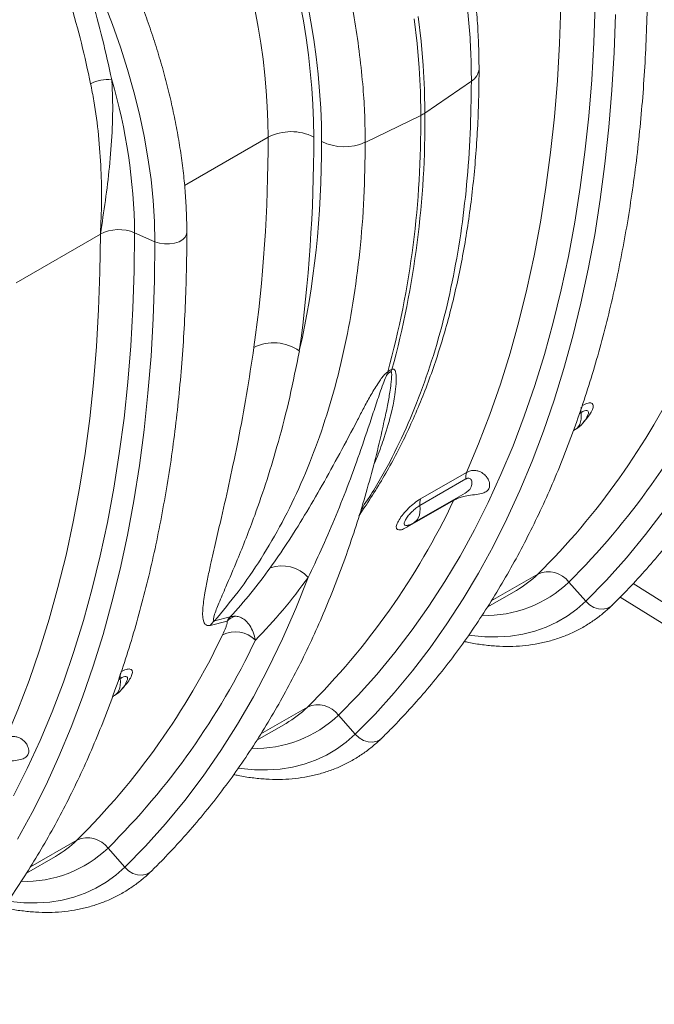
# Model space of a CAD drawing. Units: millimetres. Extents: x 0 to 8400, y 0 to 5940.
# Drawn here: x 6505 to 6603, y 4407 to 4558 of the extents above; entities that cross this region are included whole.
import ezdxf

# ---------------------------------------------------------------- set-up
doc = ezdxf.new("R2010")
doc.units = ezdxf.units.MM

msp = doc.modelspace()

# ---------------------------------------------------------------- linework, layer by layer
at = {"color": 7, "linetype": 'Continuous', "lineweight": 0}
for p, q in [((6574.79, 4548.74), (6567.64, 4543.83)), ((6558.5, 4539.34), (6567.02, 4543.47)), ((6523.12, 4525.46), (6526.22, 4524.09)), ((6592.67, 4497.53), (6592.67, 4497.53)), ((6590.43, 4495.1), (6590.72, 4495.26)), ((6566.87, 4483.6), (6573.94, 4487.68)), ((6574.05, 4488.69), (6566.98, 4484.61)), ((6565.97, 4480.98), (6573.83, 4485.51)), ((6565, 4480.32), (6572.06, 4484.4)), ((6565.06, 4480.58), (6565.06, 4480.58)), ((6589.75, 4471.87), (6592.32, 4468.92)), ((6577.22, 4468), (6581.7, 4470.59)), ((6597.63, 4469.56), (6612.46, 4460.3)), ((6537.79, 4466.51), (6535.35, 4465.89)), ((6534.7, 4465.21), (6537.3, 4465.87)), ((6521.96, 4456.71), (6521.96, 4456.71)), ((6519.72, 4454.28), (6520.01, 4454.44)), ((6554.4, 4451.46), (6556.96, 4448.51)), ((6541.87, 4447.59), (6546.35, 4450.18)), ((6519.04, 4431.04), (6521.61, 4428.1)), ((6506.51, 4427.18), (6510.99, 4429.77))]:
    msp.add_line(p, q, dxfattribs=at)
at = {"color": 8, "linetype": 'Continuous', "lineweight": 0}
for p, q in [((6530.78, 4532.73), (6543.59, 4540.12)), ((6504.93, 4517.8), (6517.86, 4525.26)), ((6591.38, 4497.75), (6591.62, 4497.89)), ((6590.42, 4495.07), (6590.59, 4495.19)), ((6557.54, 4481.97), (6558.25, 4483.15)), ((6577.84, 4468.96), (6584.98, 4473.08)), ((6599.59, 4471.62), (6610.49, 4464.82)), ((6520.67, 4456.93), (6520.91, 4457.07)), ((6519.71, 4454.25), (6519.88, 4454.37)), ((6542.49, 4448.55), (6549.62, 4452.67)), ((6507.13, 4428.14), (6514.27, 4432.26))]:
    msp.add_line(p, q, dxfattribs=at)
at = {"color": 7, "linetype": 'Continuous', "lineweight": 0, "flags": 128}
for points in [[(6526.22, 4524.09), (6526.16, 4527.21), (6525.96, 4530.4), (6525.63, 4533.64), (6525.16, 4536.95), (6524.57, 4540.29), (6523.85, 4543.68), (6523.01, 4547.09), (6522.03, 4550.52), (6520.94, 4553.96), (6519.73, 4557.4), (6518.4, 4560.84), (6516.95, 4564.27), (6515.4, 4567.67), (6513.74, 4571.04), (6511.98, 4574.37)], [(6574.05, 4488.69), (6575.9, 4493.08), (6577.63, 4497.59), (6579.23, 4502.23), (6580.71, 4506.98), (6582.07, 4511.85), (6583.3, 4516.83), (6584.4, 4521.92), (6585.37, 4527.11), (6586.22, 4532.4), (6586.94, 4537.79), (6587.52, 4543.28), (6587.98, 4548.85), (6588.3, 4554.51), (6588.5, 4560.26), (6588.57, 4566.08)], [(6554.4, 4451.46), (6557.39, 4454.5), (6560.28, 4457.7), (6563.06, 4461.05), (6565.72, 4464.53), (6568.28, 4468.16), (6570.72, 4471.93), (6573.05, 4475.84), (6575.26, 4479.88), (6577.35, 4484.05), (6579.32, 4488.36), (6581.17, 4492.79), (6582.9, 4497.34), (6584.5, 4502.01), (6585.98, 4506.8), (6587.33, 4511.7), (6588.56, 4516.72), (6589.66, 4521.84), (6590.64, 4527.07), (6591.48, 4532.39), (6592.2, 4537.82), (6592.78, 4543.34), (6593.24, 4548.95), (6593.56, 4554.65), (6593.76, 4560.42)], [(6556.96, 4448.51), (6560, 4451.6), (6562.92, 4454.84), (6565.74, 4458.23), (6568.44, 4461.76), (6571.04, 4465.44), (6573.51, 4469.27), (6575.87, 4473.23), (6578.11, 4477.32), (6580.23, 4481.55), (6582.23, 4485.91), (6584.1, 4490.4), (6585.85, 4495.02), (6587.48, 4499.75), (6588.98, 4504.61), (6590.35, 4509.58), (6591.6, 4514.66), (6592.71, 4519.86), (6593.7, 4525.15), (6594.55, 4530.56), (6595.28, 4536.06), (6595.87, 4541.65), (6596.34, 4547.34), (6596.67, 4553.11), (6596.87, 4558.97)], [(6567.64, 4543.83), (6567.57, 4547.44), (6567.38, 4551.12), (6567.06, 4554.86), (6566.62, 4558.66)], [(6566, 4558.3), (6566.45, 4554.51), (6566.77, 4550.76), (6566.96, 4547.08), (6567.02, 4543.47)], [(6504.55, 4439.06), (6506.64, 4443.23), (6508.61, 4447.54), (6510.46, 4451.96), (6512.18, 4456.52), (6513.79, 4461.19), (6515.27, 4465.98), (6516.62, 4470.88), (6517.85, 4475.9), (6518.95, 4481.02), (6519.93, 4486.25), (6520.77, 4491.57), (6521.49, 4497), (6522.07, 4502.52), (6522.53, 4508.13), (6522.85, 4513.82), (6523.05, 4519.6), (6523.12, 4525.46)], [(6503.34, 4447.87), (6505.19, 4452.26), (6506.92, 4456.77), (6508.52, 4461.41), (6510, 4466.16), (6511.36, 4471.03), (6512.59, 4476.01), (6513.69, 4481.1), (6514.66, 4486.29), (6515.51, 4491.58), (6516.22, 4496.97), (6516.81, 4502.45), (6517.27, 4508.03), (6517.59, 4513.69), (6517.79, 4519.44), (6517.86, 4525.26)], [(6505.16, 4432.41), (6507.4, 4436.5), (6509.52, 4440.73), (6511.51, 4445.09), (6513.39, 4449.58), (6515.14, 4454.2), (6516.77, 4458.93), (6518.27, 4463.79), (6519.64, 4468.76), (6520.89, 4473.84), (6522, 4479.04), (6522.99, 4484.33), (6523.84, 4489.74), (6524.57, 4495.24), (6525.16, 4500.83), (6525.63, 4506.52), (6525.96, 4512.29), (6526.16, 4518.15), (6526.22, 4524.09)], [(6592.32, 4468.92), (6595.51, 4472.17), (6598.57, 4475.59), (6601.52, 4479.17), (6604.34, 4482.91), (6607.03, 4486.82), (6609.6, 4490.87), (6612.04, 4495.08), (6614.34, 4499.44), (6616.51, 4503.95), (6618.55, 4508.6), (6620.45, 4513.39)], [(6521.61, 4428.1), (6524.79, 4431.35), (6527.86, 4434.77), (6530.81, 4438.35), (6533.63, 4442.09), (6536.32, 4446), (6538.89, 4450.05), (6541.33, 4454.26), (6543.63, 4458.62), (6545.8, 4463.13), (6547.84, 4467.78), (6549.74, 4472.57)]]:
    msp.add_lwpolyline(points, dxfattribs=at)
at = {"color": 8, "linetype": 'Continuous', "lineweight": 0, "flags": 128}
for points in [[(6526.22, 4524.09), (6526.91, 4523.86), (6527.68, 4523.74), (6528.48, 4523.74), (6529.24, 4523.86), (6529.93, 4524.09), (6530.5, 4524.42), (6530.89, 4524.81), (6531.1, 4525.26), (6531.13, 4525.49)], [(6591.62, 4497.89), (6591.65, 4497.37), (6591.63, 4496.88), (6591.55, 4496.43), (6591.4, 4496.04), (6591.21, 4495.71), (6590.96, 4495.43), (6590.72, 4495.26)], [(6566.87, 4483.6), (6566.91, 4483.08), (6566.88, 4482.59), (6566.8, 4482.15), (6566.66, 4481.75), (6566.46, 4481.42), (6566.21, 4481.15), (6565.97, 4480.98)], [(6572.15, 4484.54), (6572.12, 4484.49), (6572.06, 4484.4)], [(6574.44, 4463.72), (6574.79, 4463.67), (6576.85, 4463.47), (6578.86, 4463.44), (6580.8, 4463.57), (6582.69, 4463.86), (6584.5, 4464.31), (6586.24, 4464.92), (6587.89, 4465.69), (6589.46, 4466.61), (6590.94, 4467.69), (6592.32, 4468.92)], [(6592.32, 4468.92), (6592.9, 4468.37), (6593.57, 4467.98), (6594.29, 4467.75), (6595, 4467.71), (6595.66, 4467.85), (6596.23, 4468.18), (6596.36, 4468.29)], [(6520.91, 4457.07), (6520.94, 4456.55), (6520.92, 4456.06), (6520.83, 4455.61), (6520.69, 4455.22), (6520.5, 4454.88), (6520.25, 4454.61), (6520.01, 4454.44)], [(6539.08, 4443.31), (6539.44, 4443.26), (6541.5, 4443.06), (6543.5, 4443.03), (6545.45, 4443.16), (6547.33, 4443.45), (6549.15, 4443.9), (6550.88, 4444.51), (6552.54, 4445.28), (6554.11, 4446.2), (6555.58, 4447.28), (6556.96, 4448.51)], [(6556.96, 4448.51), (6557.55, 4447.96), (6558.22, 4447.57), (6558.94, 4447.34), (6559.65, 4447.3), (6560.31, 4447.44), (6560.87, 4447.77), (6561, 4447.88)], [(6503.73, 4422.9), (6504.08, 4422.85), (6506.14, 4422.65), (6508.15, 4422.62), (6510.09, 4422.75), (6511.98, 4423.04), (6513.79, 4423.49), (6515.53, 4424.1), (6517.18, 4424.87), (6518.75, 4425.79), (6520.23, 4426.87), (6521.61, 4428.1)], [(6521.61, 4428.1), (6522.19, 4427.55), (6522.86, 4427.16), (6523.58, 4426.93), (6524.29, 4426.88), (6524.95, 4427.03), (6525.52, 4427.36), (6525.65, 4427.47)]]:
    msp.add_lwpolyline(points, dxfattribs=at)
at = {"color": 8, "linetype": 'Continuous', "lineweight": 0}
for centre, radius, start, end in [((6573.63, 4550.77), 2.33, 299.6979, 355.8557), ((6593.75, 4498.19), 2.16, 166.2317, 187.9136), ((6565.89, 4479.9), 0.988, 131.8517, 154.8283), ((6573.47, 4484.82), 16.44, 300.041, 314.4245), ((6577.03, 4485.14), 18.39, 268.1396, 313.7801), ((6523.04, 4457.36), 2.16, 166.2317, 187.9136), ((6541.68, 4464.73), 18.39, 268.1396, 313.7801), ((6538.12, 4464.41), 16.44, 300.041, 314.4245), ((6502.76, 4444), 16.44, 300.041, 314.4245), ((6506.32, 4444.32), 18.39, 268.1396, 313.7801)]:
    msp.add_arc(centre, radius, start, end, dxfattribs=at)
at = {"color": 7, "linetype": 'Continuous', "lineweight": 0}
for centre, radius, start, end in [((6518.99, 4543.37), 5.62, 83.7248, 117.8214), ((6436.25, 4524.49), 86.87, 0.641, 16.3525), ((6422.52, 4542.45), 145.13, 344.834, 0.5417), ((6564.98, 4547.72), 4.71, 295.6647, 304.33), ((6422.71, 4541.99), 144.31, 344.7896, 0.5861), ((6547.13, 4533.28), 7.7, 63.2338, 117.3435), ((6555.3, 4546.45), 7.79, 243.4377, 294.2525), ((6520.7, 4519.71), 6.24, 67.2425, 117.1299), ((6544.44, 4501.71), 6.87, 54.97, 116.1375), ((6566.23, 4502.9), 3.97, 156.3999, 162.1562), ((6505.58, 4553.02), 112.68, 314.803, 334.5484), ((6565.05, 4504.08), 3.08, 178.9704, 184.3119), ((6509.36, 4552.81), 114.08, 314.803, 334.5484), ((6588.47, 4499.16), 4.5, 299.9973, 338.472), ((6575.86, 4487.98), 1.94, 158.6311, 188.8369), ((6568.79, 4483.9), 1.94, 158.6311, 188.8369), ((6470.14, 4532.68), 112.78, 314.809, 334.6537), ((6563.72, 4484.87), 4.5, 287.1992, 299.9973), ((6545.69, 4468.87), 5.48, 42.3206, 108.784), ((6586.61, 4469.48), 3.95, 37.1646, 114.372), ((6540.09, 4462.71), 4.21, 111.7401, 131.4047), ((6537.92, 4462.81), 4.01, 129.7602, 143.2644), ((6434.87, 4512.2), 112.68, 314.803, 334.5484), ((6538.53, 4459.64), 4.57, 46.7262, 114.8693), ((6438.65, 4511.99), 114.08, 314.803, 334.5484), ((6517.76, 4458.34), 4.5, 299.9973, 338.472), ((6551.25, 4449.07), 3.95, 37.1646, 114.372), ((6515.9, 4428.66), 3.95, 37.1646, 114.372)]:
    msp.add_arc(centre, radius, start, end, dxfattribs=at)
for centre, major_axis, ratio, start_param, end_param in [((6479.61, 4579.73), (-51.51, 86.14), 0.587369, 3.918034, 4.888836), ((6479.37, 4579.86), (-50.81, 84.97), 0.587369, 3.918035, 4.875377), ((6475.9, 4577.78), (-48.31, 80.64), 0.587895, 3.917537, 4.874878), ((6342.8, 4651.99), (-143.27, 239.44), 0.587546, 3.77051, 3.917868), ((6346.27, 4654.07), (-145.77, 243.77), 0.587369, 3.770678, 3.918035), ((6418.8, 4613.63), (-94.89, 158.69), 0.587369, 3.690527, 3.918034)]:
    msp.add_ellipse(centre, major_axis=major_axis, ratio=ratio, start_param=start_param, end_param=end_param, dxfattribs=at)
for points, knots in [([(6542.9, 4638.76), (6543.85, 4637.41), (6545.75, 4634.71), (6548.62, 4630.3), (6551.52, 4625.56), (6554.41, 4620.49), (6557.17, 4615.28), (6559.77, 4609.95), (6562.22, 4604.51), (6564.44, 4599.08), (6566.44, 4593.68), (6568.23, 4588.33), (6569.83, 4582.94), (6571.22, 4577.53), (6572.4, 4572.12), (6573.31, 4567), (6573.98, 4562.16), (6574.44, 4557.61), (6574.73, 4553.12), (6574.77, 4550.2), (6574.79, 4548.74)], [0, 0, 0, 0, 0.0489144, 0.0979395, 0.1550194, 0.2121431, 0.2692229, 0.3279607, 0.3867465, 0.4454843, 0.5025642, 0.559688, 0.6167679, 0.6755062, 0.7342924, 0.7930308, 0.8445113, 0.8959919, 0.9479959, 1, 1, 1, 1]), ([(6575.96, 4550.6), (6575.95, 4551.2), (6575.94, 4552.94), (6575.84, 4555.86), (6575.61, 4559.38), (6575.27, 4562.94), (6574.81, 4566.54), (6574.25, 4570.18), (6573.57, 4573.85), (6572.79, 4577.55), (6571.9, 4581.27), (6570.9, 4585), (6569.8, 4588.74), (6568.6, 4592.49), (6567.3, 4596.23), (6565.91, 4599.97), (6564.41, 4603.7), (6562.83, 4607.41), (6561.15, 4611.1), (6559.38, 4614.76), (6557.53, 4618.38), (6555.6, 4621.97), (6553.58, 4625.51), (6551.49, 4629.01), (6549.33, 4632.45), (6547.06, 4635.88), (6545.48, 4638.13), (6544.67, 4639.28)], [0, 0, 0, 0, 0.0216, 0.062455, 0.103295, 0.144119, 0.184925, 0.225712, 0.266479, 0.307226, 0.347954, 0.388664, 0.429358, 0.470035, 0.510698, 0.551349, 0.591989, 0.632619, 0.673242, 0.71386, 0.754474, 0.795086, 0.835697, 0.87631, 0.916926, 0.957546, 1, 1, 1, 1]), ([(6558.5, 4539.34), (6558.48, 4540.71), (6558.45, 4543.46), (6558.17, 4547.92), (6557.68, 4552.7), (6556.94, 4557.81), (6555.96, 4563.04), (6554.73, 4568.38), (6553.27, 4573.82), (6551.58, 4579.23), (6549.7, 4584.59), (6547.63, 4589.9), (6545.34, 4595.22), (6542.83, 4600.56), (6540.1, 4605.89), (6537.3, 4610.92), (6534.47, 4615.66), (6531.63, 4620.11), (6528.66, 4624.49), (6526.58, 4627.32), (6525.54, 4628.74)], [0, 0, 0, 0, 0.048914, 0.09794, 0.155009, 0.212121, 0.26919, 0.327917, 0.386691, 0.445418, 0.502487, 0.559599, 0.616668, 0.675394, 0.734168, 0.792895, 0.844409, 0.895923, 0.947961, 1, 1, 1, 1]), ([(6531.13, 4525.49), (6531.12, 4526.01), (6531.11, 4527.5), (6531.01, 4530.02), (6530.78, 4533.06), (6530.43, 4536.14), (6529.97, 4539.27), (6529.4, 4542.42), (6528.72, 4545.6), (6527.93, 4548.81), (6527.04, 4552.02), (6526.04, 4555.25), (6524.93, 4558.47), (6523.73, 4561.69), (6522.43, 4564.9), (6521.04, 4568.09), (6519.55, 4571.26), (6517.97, 4574.4), (6516.31, 4577.5), (6514.57, 4580.56), (6512.74, 4583.57), (6511.25, 4585.93), (6510.33, 4587.26), (6510.08, 4587.63)], [0, 0, 0, 0, 0.026619, 0.076987, 0.12734, 0.177678, 0.227996, 0.278294, 0.328571, 0.378827, 0.429062, 0.479279, 0.529479, 0.579664, 0.629835, 0.679996, 0.730147, 0.780292, 0.830432, 0.880571, 0.930709, 0.98085, 1, 1, 1, 1]), ([(6519.61, 4548.95), (6519.16, 4551.02), (6518.25, 4555.16), (6516.49, 4561.5), (6514.44, 4567.92), (6512.8, 4572.22), (6511.98, 4574.37)], [0, 0, 0, 0, 0.246754, 0.49477, 0.746714, 1, 1, 1, 1]), ([(6508.91, 4573.21), (6509.69, 4571.16), (6511.26, 4567.04), (6513.26, 4560.82), (6515.01, 4554.55), (6515.92, 4550.41), (6516.37, 4548.33)], [0, 0, 0, 0, 0.2467477, 0.4947593, 0.746706, 1, 1, 1, 1]), ([(6561, 4447.88), (6561.51, 4448.39), (6562.98, 4449.84), (6565.33, 4452.33), (6568.02, 4455.4), (6570.62, 4458.59), (6573.13, 4461.91), (6575.53, 4465.35), (6577.84, 4468.91), (6580.06, 4472.59), (6582.17, 4476.39), (6584.17, 4480.29), (6586.08, 4484.31), (6587.88, 4488.44), (6589.57, 4492.68), (6591.16, 4497.02), (6592.64, 4501.46), (6594.02, 4506.01), (6595.28, 4510.65), (6596.44, 4515.38), (6597.48, 4520.21), (6598.41, 4525.12), (6599.24, 4530.12), (6599.95, 4535.21), (6600.55, 4540.37), (6601.03, 4545.61), (6601.41, 4550.93), (6601.67, 4556.32), (6601.81, 4561.45), (6601.83, 4564.8), (6601.84, 4566.31)], [0, 0, 0, 0, 0.01938, 0.055713, 0.092061, 0.128433, 0.164828, 0.201249, 0.237694, 0.274164, 0.310658, 0.347174, 0.383712, 0.420271, 0.456847, 0.49344, 0.530048, 0.56667, 0.603303, 0.639946, 0.676597, 0.713256, 0.749921, 0.78659, 0.823262, 0.859938, 0.896615, 0.933293, 0.969972, 1, 1, 1, 1]), ([(6557.63, 4482.25), (6557.73, 4482.39), (6558.51, 4483.45), (6559.85, 4485.54), (6561.66, 4488.53), (6563.36, 4491.64), (6564.96, 4494.87), (6566.45, 4498.21), (6567.84, 4501.65), (6569.13, 4505.21), (6570.3, 4508.86), (6571.37, 4512.62), (6572.33, 4516.47), (6573.17, 4520.42), (6573.91, 4524.45), (6574.54, 4528.57), (6575.05, 4532.77), (6575.45, 4537.05), (6575.74, 4541.41), (6575.91, 4545.75), (6575.95, 4548.83), (6575.96, 4550.43), (6575.96, 4550.6)], [0, 0, 0, 0, 0.00858, 0.062838, 0.117212, 0.171697, 0.226288, 0.280977, 0.335756, 0.390614, 0.445542, 0.500529, 0.555567, 0.610645, 0.665757, 0.720893, 0.776047, 0.831214, 0.886389, 0.941566, 0.99385, 1, 1, 1, 1]), ([(6516.37, 4548.33), (6516.54, 4547.45), (6517.05, 4544.81), (6517.62, 4540.41), (6518, 4535.23), (6518.08, 4530.18), (6517.96, 4526.91), (6517.86, 4525.28), (6517.86, 4525.26)], [0, 0, 0, 0, 0.112008, 0.336124, 0.561198, 0.778874, 0.99735, 1, 1, 1, 1]), ([(6517.86, 4525.26), (6517.86, 4525.28), (6518.14, 4527), (6518.65, 4530.42), (6519.29, 4535.62), (6519.7, 4540.92), (6519.8, 4545.4), (6519.66, 4548.06), (6519.61, 4548.95)], [0, 0, 0, 0, 0.002869, 0.2184, 0.434071, 0.659399, 0.885381, 1, 1, 1, 1]), ([(6535.35, 4465.89), (6536.58, 4467.36), (6539.12, 4470.38), (6542.58, 4475.44), (6545.81, 4480.98), (6548.7, 4486.94), (6551.25, 4493.31), (6553.44, 4500.06), (6555.25, 4507.18), (6556.69, 4514.69), (6557.72, 4522.57), (6558.38, 4530.79), (6558.46, 4536.49), (6558.5, 4539.34)], [0, 0, 0, 0, 0.083958, 0.173262, 0.262566, 0.352884, 0.443202, 0.534715, 0.626296, 0.717809, 0.811848, 0.905961, 1, 1, 1, 1]), ([(6596.36, 4468.3), (6596.87, 4468.8), (6598.33, 4470.25), (6600.68, 4472.74), (6603.38, 4475.81), (6605.98, 4479), (6608.48, 4482.32), (6610.89, 4485.76), (6613.2, 4489.32), (6615.41, 4493), (6617.52, 4496.8), (6619.53, 4500.7), (6621.43, 4504.72), (6623.23, 4508.85), (6624.93, 4513.09), (6626.52, 4517.43), (6628, 4521.87), (6629.37, 4526.42), (6630.63, 4531.06), (6631.55, 4534.72), (6632, 4536.87), (6632.12, 4537.4)], [0, 0, 0, 0, 0.029721, 0.085443, 0.141188, 0.196968, 0.252785, 0.308641, 0.364534, 0.420465, 0.476433, 0.532436, 0.588472, 0.644538, 0.700633, 0.756753, 0.812896, 0.86906, 0.925241, 0.981438, 1, 1, 1, 1]), ([(6490.29, 4407.06), (6490.8, 4407.57), (6492.27, 4409.02), (6494.62, 4411.51), (6497.31, 4414.58), (6499.91, 4417.77), (6502.42, 4421.09), (6504.82, 4424.53), (6507.13, 4428.09), (6509.34, 4431.77), (6511.45, 4435.57), (6513.46, 4439.47), (6515.37, 4443.49), (6517.17, 4447.62), (6518.86, 4451.86), (6520.45, 4456.2), (6521.93, 4460.64), (6523.31, 4465.19), (6524.57, 4469.83), (6525.73, 4474.56), (6526.77, 4479.39), (6527.7, 4484.3), (6528.53, 4489.3), (6529.24, 4494.39), (6529.84, 4499.55), (6530.32, 4504.79), (6530.7, 4510.11), (6530.96, 4515.5), (6531.1, 4520.63), (6531.12, 4523.98), (6531.13, 4525.49)], [0, 0, 0, 0, 0.01938, 0.055713, 0.092061, 0.128433, 0.164828, 0.201249, 0.237694, 0.274164, 0.310658, 0.347174, 0.383712, 0.420271, 0.456847, 0.49344, 0.530048, 0.56667, 0.603303, 0.639946, 0.676597, 0.713256, 0.749921, 0.78659, 0.823262, 0.859938, 0.896615, 0.933293, 0.969972, 1, 1, 1, 1]), ([(6541.42, 4507.88), (6541.05, 4505.45), (6540.32, 4500.58), (6539.05, 4493.81), (6537.74, 4487.52), (6536.58, 4482.37), (6535.57, 4478.06), (6534.86, 4474.92), (6534.29, 4472.31), (6533.84, 4469.95), (6533.57, 4468.04), (6533.53, 4466.58), (6533.67, 4465.76), (6533.98, 4465.27), (6534.37, 4465.14), (6534.65, 4465.2), (6534.7, 4465.21)], [0, 0, 0, 0, 0.140525, 0.281047, 0.406566, 0.532076, 0.615911, 0.699738, 0.755334, 0.810921, 0.884317, 0.917903, 0.951418, 0.977419, 0.995326, 1, 1, 1, 1]), ([(6535.35, 4465.89), (6535.33, 4465.9), (6535.23, 4465.93), (6535.2, 4466.19), (6535.33, 4466.76), (6535.63, 4467.62), (6536.22, 4469.07), (6537.3, 4471.55), (6538.73, 4474.88), (6540.22, 4478.58), (6541.77, 4482.67), (6543.46, 4487.57), (6545.27, 4493.62), (6546.97, 4500.17), (6547.91, 4504.95), (6548.39, 4507.34)], [0, 0, 0, 0, 0.00298, 0.016352, 0.038774, 0.07024, 0.101852, 0.173642, 0.284394, 0.369006, 0.453698, 0.581811, 0.710137, 0.854925, 1, 1, 1, 1]), ([(6562.59, 4504.49), (6562.54, 4504.47), (6562.42, 4504.43), (6562.2, 4504.3), (6562.04, 4504.18), (6561.97, 4504.13)], [0, 0, 0, 0, 0.319483, 0.695713, 1, 1, 1, 1]), ([(6561.97, 4504.13), (6561.88, 4504.07), (6561.65, 4503.9), (6561.26, 4503.47), (6560.83, 4502.92), (6560.13, 4501.86), (6559.25, 4500.38), (6558.26, 4498.55), (6556.72, 4495.57), (6554.57, 4491.54), (6551.89, 4486.66), (6549.21, 4482.06), (6546.56, 4477.84), (6544.78, 4475.29), (6543.92, 4474.06)], [0, 0, 0, 0, 0.007189, 0.018501, 0.035979, 0.053546, 0.106962, 0.160585, 0.214216, 0.373796, 0.533609, 0.693509, 0.853206, 1, 1, 1, 1]), ([(6549.74, 4472.57), (6550.41, 4473.96), (6551.8, 4476.86), (6553.8, 4481.5), (6555.76, 4486.42), (6557.62, 4491.53), (6559.1, 4495.93), (6560.28, 4499.52), (6561.01, 4501.7), (6561.55, 4503.11), (6561.82, 4503.63), (6561.92, 4503.79), (6561.97, 4503.83), (6561.98, 4503.84)], [0, 0, 0, 0, 0.150085, 0.311676, 0.473433, 0.635702, 0.798156, 0.877214, 0.956368, 0.987801, 0.996137, 0.998733, 1, 1, 1, 1]), ([(6561.98, 4503.84), (6562.03, 4503.89), (6562.14, 4503.98), (6562.26, 4504.05), (6562.36, 4504.1), (6562.41, 4504.11), (6562.45, 4504.11)], [0, 0, 0, 0, 0.309889, 0.622154, 0.677614, 1, 1, 1, 1]), ([(6525.65, 4427.47), (6526.16, 4427.98), (6527.62, 4429.43), (6529.97, 4431.92), (6532.67, 4434.99), (6535.27, 4438.18), (6537.77, 4441.5), (6540.18, 4444.94), (6542.49, 4448.5), (6544.7, 4452.18), (6546.81, 4455.98), (6548.82, 4459.88), (6550.72, 4463.9), (6552.52, 4468.03), (6554.22, 4472.27), (6555.81, 4476.61), (6557.29, 4481.05), (6558.66, 4485.59), (6559.92, 4490.24), (6560.84, 4493.9), (6561.29, 4496.05), (6561.41, 4496.58)], [0, 0, 0, 0, 0.029721, 0.085443, 0.141188, 0.196968, 0.252785, 0.308641, 0.364534, 0.420465, 0.476433, 0.532436, 0.588472, 0.644538, 0.700633, 0.756753, 0.812896, 0.86906, 0.925241, 0.981438, 1, 1, 1, 1]), ([(6572.06, 4484.4), (6572.24, 4484.49), (6572.59, 4484.67), (6573.27, 4484.9), (6574.17, 4485.11), (6575.27, 4485.27), (6576.15, 4485.4), (6576.82, 4485.59), (6577.3, 4485.87), (6577.54, 4486.3), (6577.62, 4486.85), (6577.49, 4487.43), (6577.09, 4488.08), (6576.53, 4488.61), (6575.84, 4488.93), (6575.13, 4489.01), (6574.54, 4488.93), (6574.2, 4488.76), (6574.05, 4488.69)], [0, 0, 0, 0, 0.0528993, 0.1021079, 0.169864, 0.2592344, 0.3491399, 0.3869584, 0.4563022, 0.525985, 0.5511833, 0.6353209, 0.6930477, 0.7583205, 0.8380678, 0.8964487, 0.9528504, 1, 1, 1, 1]), ([(6566.98, 4484.61), (6566.9, 4484.56), (6566.52, 4484.34), (6565.81, 4483.81), (6564.9, 4482.97), (6564.11, 4482.06), (6563.54, 4481.2), (6563.24, 4480.5), (6563.26, 4480.02), (6563.59, 4479.82), (6564.17, 4479.89), (6564.72, 4480.18), (6565, 4480.32)], [0, 0, 0, 0, 0.03142, 0.138644, 0.246765, 0.35545, 0.464114, 0.572196, 0.679397, 0.785791, 0.892787, 1, 1, 1, 1]), ([(6543.92, 4474.06), (6542.95, 4472.75), (6541.01, 4470.11), (6538.86, 4467.71), (6537.79, 4466.51)], [0, 0, 0, 0, 0.499578, 1, 1, 1, 1]), ([(6541.66, 4462.96), (6543.09, 4464.46), (6545.95, 4467.46), (6548.48, 4470.86), (6549.74, 4472.57)], [0, 0, 0, 0, 0.499324, 1, 1, 1, 1]), ([(6573.68, 4462.75), (6573.91, 4462.69), (6574.86, 4462.47), (6576.5, 4462.22), (6578.6, 4462.01), (6580.65, 4461.96), (6582.65, 4462.06), (6584.59, 4462.31), (6586.47, 4462.71), (6588.29, 4463.26), (6590.02, 4463.95), (6591.68, 4464.77), (6593.26, 4465.74), (6594.72, 4466.82), (6595.74, 4467.7), (6596.26, 4468.2), (6596.36, 4468.3)], [0, 0, 0, 0, 0.026307, 0.108628, 0.190621, 0.272202, 0.3533, 0.433867, 0.51389, 0.5934, 0.672467, 0.751205, 0.829754, 0.908255, 0.982999, 1, 1, 1, 1]), ([(6537.3, 4465.87), (6537.45, 4466.1), (6537.6, 4466.33), (6537.78, 4466.51), (6537.79, 4466.51)], [0, 0, 0, 0, 0.990941, 1, 1, 1, 1]), ([(6538.53, 4466.62), (6538.27, 4466.6), (6538.02, 4466.58), (6537.79, 4466.51), (6537.79, 4466.51)], [0, 0, 0, 0, 0.990968, 1, 1, 1, 1]), ([(6541.66, 4462.96), (6541.55, 4463.37), (6541.34, 4464.18), (6540.83, 4465.17), (6540.22, 4465.93), (6539.65, 4466.34), (6539.08, 4466.58), (6538.74, 4466.61), (6538.53, 4466.62)], [0, 0, 0, 0, 0.213318, 0.426416, 0.606758, 0.786658, 0.863408, 1, 1, 1, 1]), ([(6537.3, 4465.87), (6537.31, 4465.83), (6537.34, 4465.69), (6537.25, 4465.34), (6537.04, 4464.71), (6536.79, 4464.16), (6536.61, 4463.78)], [0, 0, 0, 0, 0.091253, 0.29851, 0.509297, 1, 1, 1, 1]), ([(6501.35, 4443.58), (6501.53, 4443.67), (6501.88, 4443.85), (6502.56, 4444.08), (6503.46, 4444.29), (6504.56, 4444.45), (6505.44, 4444.58), (6506.11, 4444.77), (6506.59, 4445.05), (6506.83, 4445.48), (6506.9, 4446.03), (6506.78, 4446.61), (6506.38, 4447.26), (6505.82, 4447.79), (6505.13, 4448.11), (6504.42, 4448.19), (6503.83, 4448.11), (6503.49, 4447.94), (6503.34, 4447.87)], [0, 0, 0, 0, 0.052899, 0.102108, 0.169864, 0.259234, 0.34914, 0.386958, 0.456302, 0.525985, 0.551183, 0.635321, 0.693048, 0.758321, 0.838068, 0.896449, 0.95285, 1, 1, 1, 1]), ([(6538.33, 4442.34), (6538.56, 4442.28), (6539.5, 4442.05), (6541.15, 4441.81), (6543.24, 4441.6), (6545.29, 4441.55), (6547.3, 4441.65), (6549.24, 4441.9), (6551.12, 4442.3), (6552.93, 4442.85), (6554.67, 4443.54), (6556.32, 4444.36), (6557.9, 4445.33), (6559.37, 4446.41), (6560.38, 4447.29), (6560.91, 4447.79), (6561, 4447.88)], [0, 0, 0, 0, 0.026307, 0.108628, 0.190621, 0.272202, 0.3533, 0.433867, 0.51389, 0.5934, 0.672467, 0.751205, 0.829754, 0.908255, 0.982999, 1, 1, 1, 1]), ([(6502.97, 4421.93), (6503.2, 4421.87), (6504.15, 4421.64), (6505.79, 4421.4), (6507.89, 4421.19), (6509.94, 4421.14), (6511.94, 4421.24), (6513.88, 4421.49), (6515.76, 4421.89), (6517.57, 4422.44), (6519.31, 4423.13), (6520.97, 4423.95), (6522.55, 4424.92), (6524.01, 4425.99), (6525.03, 4426.88), (6525.55, 4427.38), (6525.65, 4427.47)], [0, 0, 0, 0, 0.026307, 0.108628, 0.190621, 0.272202, 0.3533, 0.433867, 0.51389, 0.5934, 0.672467, 0.751205, 0.829754, 0.908255, 0.982999, 1, 1, 1, 1])]:
    msp.add_open_spline(points, degree=3, knots=knots, dxfattribs=at)
at = {"color": 8, "linetype": 'Continuous', "lineweight": 0}
for points, knots in [([(6574.79, 4548.74), (6574.75, 4546.04), (6574.68, 4540.63), (6574.11, 4532.82), (6573.2, 4525.22), (6571.9, 4517.89), (6570.24, 4510.83), (6568.2, 4504.1), (6565.81, 4497.7), (6563.03, 4491.65), (6560.38, 4486.73), (6558.52, 4483.99), (6557.86, 4483.01)], [0, 0, 0, 0, 0.103037, 0.206217, 0.309398, 0.41375, 0.518103, 0.622873, 0.727718, 0.832488, 0.940095, 1, 1, 1, 1]), ([(6559.78, 4489.78), (6559.98, 4490.23), (6560.59, 4491.64), (6561.56, 4494.38), (6562.48, 4497.56), (6563.04, 4500.33), (6563.25, 4502.12), (6563.28, 4503.24), (6563.21, 4503.96), (6563.08, 4504.37), (6562.89, 4504.53), (6562.74, 4504.55), (6562.63, 4504.5), (6562.59, 4504.49)], [0, 0, 0, 0, 0.088366, 0.273837, 0.522938, 0.688305, 0.797556, 0.869733, 0.917612, 0.96145, 0.979742, 0.992976, 1, 1, 1, 1]), ([(6562.45, 4504.11), (6562.46, 4504.11), (6562.51, 4504.1), (6562.54, 4503.97), (6562.57, 4503.66), (6562.53, 4503.07), (6562.44, 4502.14), (6562.24, 4500.75), (6561.91, 4498.84), (6561.59, 4497.37), (6561.41, 4496.58)], [0, 0, 0, 0, 0.0082363, 0.0288625, 0.0637305, 0.158127, 0.2670209, 0.4351947, 0.6935487, 1, 1, 1, 1]), ([(6591.62, 4497.89), (6591.8, 4497.98), (6592.15, 4498.16), (6592.53, 4498.2), (6592.74, 4498.06), (6592.78, 4497.82), (6592.68, 4497.6), (6592.65, 4497.54)], [0, 0, 0, 0, 0.226343, 0.452647, 0.678324, 0.906312, 1, 1, 1, 1]), ([(6591.93, 4496.36), (6592.16, 4496.61), (6592.68, 4497.16), (6593.22, 4497.98), (6593.51, 4498.69), (6593.49, 4499.17), (6593.15, 4499.39), (6592.56, 4499.32), (6592.01, 4499.04), (6591.73, 4498.9)], [0, 0, 0, 0, 0.1272505, 0.274387, 0.4207347, 0.5658892, 0.7099513, 0.8548285, 1, 1, 1, 1]), ([(6573.94, 4487.68), (6574, 4487.71), (6574.12, 4487.77), (6574.32, 4487.8), (6574.54, 4487.76), (6574.73, 4487.61), (6574.9, 4487.25), (6574.86, 4486.59), (6574.53, 4485.97), (6574.02, 4485.64), (6573.82, 4485.51)], [0, 0, 0, 0, 0.048099, 0.106038, 0.167363, 0.256412, 0.337629, 0.552513, 0.830578, 1, 1, 1, 1]), ([(6565.06, 4480.58), (6564.93, 4480.55), (6564.67, 4480.49), (6564.47, 4480.63), (6564.46, 4480.94), (6564.65, 4481.4), (6565.02, 4481.96), (6565.53, 4482.54), (6566.12, 4483.08), (6566.58, 4483.43), (6566.82, 4483.57), (6566.87, 4483.6)], [0, 0, 0, 0, 0.114862, 0.234659, 0.355683, 0.477858, 0.60061, 0.723098, 0.844589, 0.964797, 1, 1, 1, 1]), ([(6520.91, 4457.07), (6521.09, 4457.16), (6521.44, 4457.34), (6521.82, 4457.38), (6522.03, 4457.24), (6522.07, 4457), (6521.97, 4456.78), (6521.94, 4456.72)], [0, 0, 0, 0, 0.226343, 0.452647, 0.678324, 0.906312, 1, 1, 1, 1]), ([(6521.22, 4455.54), (6521.45, 4455.79), (6521.97, 4456.34), (6522.51, 4457.16), (6522.8, 4457.86), (6522.77, 4458.35), (6522.44, 4458.56), (6521.85, 4458.5), (6521.29, 4458.22), (6521.02, 4458.07)], [0, 0, 0, 0, 0.12725, 0.274387, 0.420735, 0.565889, 0.709951, 0.854829, 1, 1, 1, 1])]:
    msp.add_open_spline(points, degree=3, knots=knots, dxfattribs=at)

doc.saveas('drawing.dxf')
